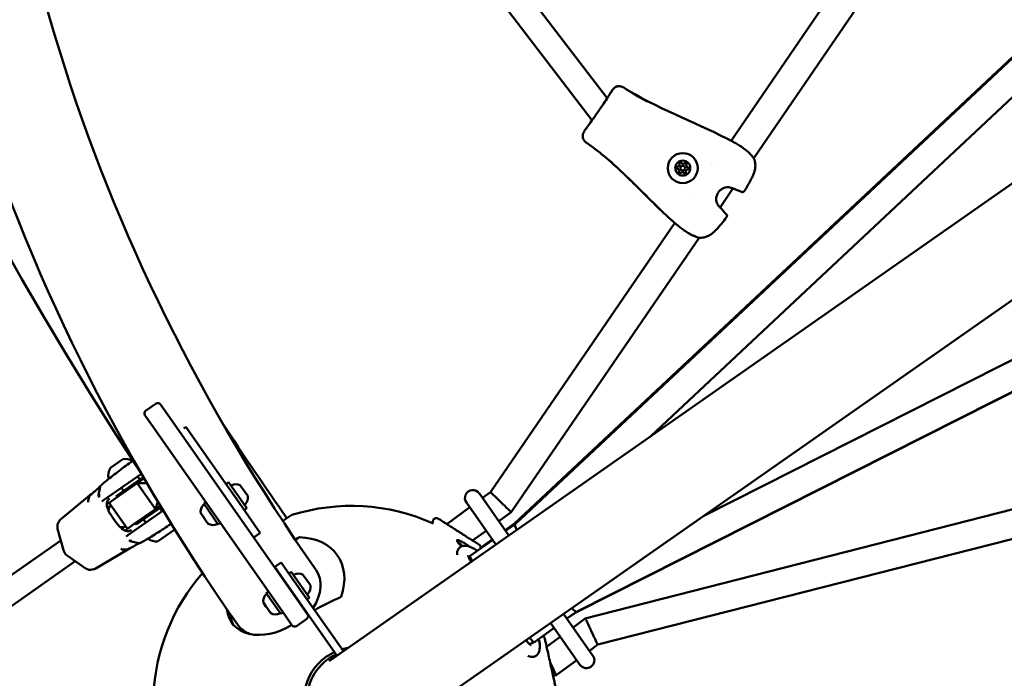
# Model space of a CAD drawing. Units: millimetres. Extents: x -1450 to 14779, y 0 to 34293.
# Drawn here: x 6411 to 7033, y 25704 to 26120 of the extents above; entities that cross this region are included whole.
import ezdxf

# ---------------------------------------------------------------- set-up
doc = ezdxf.new("R2010")
doc.units = ezdxf.units.MM
doc.layers.add('MD_Visible', color=7, linetype='Continuous', lineweight=50)
doc.styles.get("Standard").update_dxf_attribs({"font": 'arial.ttf'})
doc.dimstyles.new('BySEC 180', dxfattribs={"dimtxt": 360, "dimasz": 360, "dimexe": 1.25, "dimexo": 0.625, "dimgap": 60, "dimtad": 1, "dimdec": 1, "dimlfac": 0.1, "dimrnd": 5, "dimtxsty": 'Standard', "dimcen": 0, "dimse1": 1, "dimse2": 1, "dimclrd": 256, "dimadec": 0, "dimazin": 0, "dimtfac": 1, "dimtdec": 1, "dimtmove": 1, "dimatfit": 3, "dimfxl": 1, "dimlwd": 5, "dimarcsym": 0})

# ---------------------------------------------------------------- blocks, each defined once
blk = doc.blocks.new('CustomObjectsInViewport8_0')
at = {"layer": 'MD_Visible'}
for p, q in [((6860.27, 4730.16), (7017.13, 4959.36)), ((6781.99, 4756.91), (6630.24, 4955.71)), ((6772.5, 4742.97), (6617.5, 4946.03)), ((6874.52, 4719.1), (7032.69, 4950.23)), ((6723.59, 4488.4), (7194.11, 4929.52)), ((6723.98, 4487.9), (7194.33, 4929.2)), ((6809.86, 4543.79), (7172.64, 4884.17)), ((7174.26, 4798.87), (6606.57, 4401.49)), ((6784.53, 4760.83), (6785.5, 4762.25)), ((6785.5, 4762.25), (6785.5, 4762.25)), ((6792.48, 4763.7), (6792.48, 4763.7)), ((6641.15, 4352.09), (7208.84, 4749.47)), ((6768.62, 4737.54), (6767.65, 4736.12)), ((6768.62, 4737.54), (6768.62, 4737.54)), ((6768.84, 4729.08), (6768.84, 4729.08)), ((6762.71, 4432.65), (7338.15, 4723.37)), ((6762.72, 4432.5), (7338.21, 4723.29)), ((6842.96, 4493.35), (7289.1, 4718.75)), ((6874.51, 4719.09), (6874.51, 4719.09)), ((6853.27, 4688.05), (6861.43, 4699.97)), ((6861.99, 4700.79), (6861.99, 4700.79)), ((6862.18, 4701.07), (6862.18, 4701.07)), ((6833.73, 4695.33), (6833.73, 4695.33)), ((6851.84, 4685.96), (6851.84, 4685.96)), ((6852.71, 4687.23), (6852.71, 4687.23)), ((6708.41, 4508.26), (6824.7, 4678.18)), ((6721.54, 4495.56), (6840.16, 4668.9)), ((6840.17, 4668.91), (6840.17, 4668.91)), ((6768.24, 4428.5), (7435.35, 4598.77)), ((6776.09, 4411.93), (7442.95, 4582.13)), ((6497.39, 4564.14), (6490.84, 4559.55)), ((6500.18, 4563.65), (6504.77, 4557.09)), ((6494.94, 4550.21), (6490.35, 4556.77)), ((6588.41, 4437.6), (6504.77, 4557.09)), ((6494.94, 4550.21), (6578.58, 4430.72)), ((6516.27, 4549.38), (6515, 4548.49)), ((6539.96, 4515.54), (6516.27, 4549.38)), ((6468.61, 4523.57), (6476.4, 4529.01)), ((6464.27, 4503.16), (6488.15, 4519.82)), ((6467.58, 4516.75), (6468.85, 4517.64)), ((6489.35, 4517.74), (6472.19, 4505.77)), ((6473.15, 4520.64), (6473.15, 4520.64)), ((6487.16, 4516.21), (6485.79, 4518.18)), ((6462.03, 4511.62), (6461.1, 4506.53)), ((6472.17, 4504.53), (6485.51, 4513.84)), ((6476.91, 4509.06), (6475.54, 4511.02)), ((6489.85, 4516.88), (6485.51, 4513.84)), ((6485.51, 4513.84), (6496.96, 4497.44)), ((6485.51, 4513.84), (6491.64, 4513.81)), ((6539.96, 4515.54), (6548.07, 4503.96)), ((6543.18, 4514.43), (6541.54, 4513.28)), ((6554.65, 4498.04), (6543.18, 4514.43)), ((6550.78, 4512.29), (6555.24, 4505.92)), ((6455.67, 4506.21), (6437.12, 4491.03)), ((6455.49, 4505.94), (6454.57, 4502.95)), ((6472.19, 4505.77), (6472.77, 4504.95)), ((6719.95, 4480.85), (6701.4, 4507.36)), ((6703.36, 4504.55), (6708.41, 4508.26)), ((6469.02, 4499.83), (6467.45, 4498.73)), ((6472.17, 4504.53), (6467.85, 4501.51)), ((6467.85, 4501.51), (6479.29, 4485.11)), ((6484.79, 4487.73), (6500.58, 4498.76)), ((6498.61, 4502.04), (6496.96, 4497.44)), ((6496.96, 4497.44), (6500.07, 4499.61)), ((6528.76, 4501.89), (6527.45, 4500.98)), ((6536.62, 4487.87), (6527.45, 4500.98)), ((6561.45, 4484.84), (6548.07, 4503.96)), ((6680.87, 4488.04), (6695.3, 4498.63)), ((6693.21, 4501.62), (6711.76, 4475.12)), ((6501.88, 4496.61), (6479.66, 4481.1)), ((6483.62, 4488.13), (6496.96, 4497.44)), ((6501.18, 4496.13), (6499.75, 4498.18)), ((6525.65, 4494.83), (6525.7, 4494.76)), ((6525.7, 4494.76), (6525.89, 4494.48)), ((6525.89, 4494.48), (6527.24, 4492.55)), ((6527.75, 4491.83), (6527.24, 4492.55)), ((6554.65, 4498.04), (6553.01, 4496.9)), ((6583.13, 4493.79), (6577.33, 4490.02)), ((6713.69, 4489.8), (6721.54, 4495.56)), ((6435.18, 4487.52), (6435.25, 4485.42)), ((6435.53, 4488.6), (6436.57, 4490.35)), ((6478.18, 4486.71), (6476.61, 4485.61)), ((6479.29, 4485.11), (6483.62, 4488.13)), ((6484.21, 4488.55), (6484.79, 4487.73)), ((6490.93, 4488.97), (6489.5, 4491.02)), ((6527.75, 4491.83), (6527.81, 4491.73)), ((6527.81, 4491.73), (6529.48, 4489.35)), ((6529.54, 4489.27), (6529.48, 4489.35)), ((6529.54, 4489.27), (6529.57, 4489.22)), ((6529.73, 4489), (6529.57, 4489.22)), ((6529.73, 4489), (6529.86, 4488.81)), ((6529.86, 4488.81), (6530.23, 4488.28)), ((6537.93, 4488.79), (6536.62, 4487.87)), ((6672.55, 4490.84), (6672.34, 4490.52)), ((6717.65, 4484.14), (6723.6, 4488.41)), ((6717.96, 4483.69), (6723.99, 4487.91)), ((6435.31, 4484.97), (6438.97, 4471.55)), ((6494.84, 4480.41), (6492.33, 4478.66)), ((6509.24, 4484.61), (6498.36, 4477.02)), ((6499.14, 4483.41), (6499.13, 4483.41)), ((6559.03, 4479.58), (6563.13, 4482.44)), ((6561.45, 4484.84), (6563.13, 4482.44)), ((6587.83, 4479.71), (6585.34, 4477.97)), ((6697.16, 4477.66), (6705.63, 4483.88)), ((6437.3, 4477.68), (6241.78, 4341.21)), ((6486.83, 4476.09), (6481.74, 4476.97)), ((6690.02, 4474.99), (6690.6, 4474.16)), ((6695.63, 4468.06), (6709.77, 4477.96)), ((6702.22, 4473.07), (6709.52, 4478.31)), ((6441.27, 4468.25), (6452.61, 4460.19)), ((6458.92, 4459.8), (6479.57, 4471.98)), ((6479.25, 4471.9), (6476.12, 4472.07)), ((6688.82, 4473.08), (6688.57, 4472.82)), ((6694.67, 4467.05), (6695.59, 4468.02)), ((6446.45, 4464.56), (6245.8, 4324.5)), ((6576.4, 4463.86), (6572.3, 4461)), ((6576.4, 4463.86), (6582.13, 4455.67)), ((6453.01, 4459.97), (6454.96, 4459.19)), ((6458.09, 4459.52), (6456.09, 4459.14)), ((6578.04, 4452.8), (6572.3, 4461)), ((6582.71, 4457.96), (6581.24, 4456.94)), ((6582.13, 4455.67), (6615.62, 4407.83)), ((6594.17, 4441.58), (6582.71, 4457.96)), ((6590.3, 4455.82), (6594.77, 4449.45)), ((6578.04, 4452.8), (6611.53, 4404.96)), ((6579.84, 4449.85), (6580.02, 4449.98)), ((6568.29, 4445.43), (6566.98, 4444.51)), ((6576.15, 4431.4), (6566.98, 4444.51)), ((6565.17, 4438.36), (6565.23, 4438.29)), ((6565.23, 4438.29), (6565.42, 4438.01)), ((6565.42, 4438.01), (6566.77, 4436.08)), ((6585.57, 4441.66), (6585.75, 4441.78)), ((6588.41, 4437.6), (6593, 4431.05)), ((6594.17, 4441.58), (6592.71, 4440.55)), ((6567.28, 4435.36), (6566.77, 4436.08)), ((6567.28, 4435.36), (6567.34, 4435.27)), ((6567.34, 4435.27), (6569.01, 4432.88)), ((6569.06, 4432.81), (6569.01, 4432.88)), ((6569.06, 4432.81), (6569.1, 4432.75)), ((6569.25, 4432.53), (6569.1, 4432.75)), ((6569.25, 4432.53), (6569.39, 4432.34)), ((6569.39, 4432.34), (6569.76, 4431.81)), ((6577.46, 4432.32), (6576.15, 4431.4)), ((6583.17, 4424.17), (6578.58, 4430.72)), ((6773.08, 4404.95), (6754.53, 4431.45)), ((6756.71, 4428.34), (6762.73, 4432.66)), ((6758.4, 4429.54), (6762.73, 4432.51)), ((6585.95, 4423.68), (6592.51, 4428.26)), ((6746.34, 4425.72), (6764.89, 4399.22)), ((6760.56, 4422.84), (6768.24, 4428.5)), ((6736.13, 4413.56), (6748.59, 4422.5)), ((6733.04, 4412.22), (6736.09, 4413.53)), ((6743.88, 4410.56), (6752.5, 4416.91)), ((6770.88, 4408.09), (6776.09, 4411.93)), ((6736.68, 4404.65), (6736.35, 4404.5)), ((6749.8, 4392.57), (6762.83, 4402.16)), ((6747.95, 4392.16), (6749.8, 4392.57))]:
    blk.add_line(p, q, dxfattribs=at)
at = {"layer": 'MD_Visible', "extrusion": (0, 0, -1)}
for radius in [9.5, 4.75]:
    blk.add_circle((-6829.77, 4712.85), radius, dxfattribs=at)
at = {"layer": 'MD_Visible'}
blk.add_circle((6829.77, 4712.85), 1.5, dxfattribs=at)
at = {"layer": 'MD_Visible', "extrusion": (0, 0, -1)}
for centre, radius, start, end in [((-8605.24, 5905.36), 2530.15, 326.80727, 8.10815), ((-6859.2, 4729.03), 1.5, 116.20353, 117.90413), ((-6859.2, 4729.03), 1.5, 116.2035, 117.90407), ((-6828.4, 4715.7), 0.7, 341.99331, 146.67467), ((-6831.55, 4715.46), 0.7, 41.99331, 206.67467), ((-6873.28, 4718.26), 1.5, 146.55489, 155.63991), ((-6873.28, 4718.26), 1.5, 146.55489, 155.6399), ((-6826.61, 4713.09), 0.7, 281.99331, 86.67467), ((-6827.98, 4710.24), 0.7, 221.99331, 26.67467), ((-6831.14, 4710), 0.7, 161.99331, 326.67467), ((-6832.92, 4712.61), 0.7, 101.99331, 266.67467), ((-6861.79, 4701.43), 1.5, 288.91056, 296.62799), ((-6867.43, 4699.17), 1.5, 211.15406, 294.83164), ((-6852.05, 4687.17), 1.5, 132.03998, 139.75741), ((-6856.21, 4682.74), 1.5, 133.83632, 217.51386), ((-6825.4, 4679.55), 1.5, 310.76389, 312.46447), ((-6840.56, 4670.35), 1.5, 273.02806, 282.11308), ((-6498.54, 4562.5), 2, 55.00773, 145.00773), ((-6491.99, 4557.91), 2, 325.00773, 55.00773), ((-6478.33, 4521.24), 8, 76.01843, 122.50531), ((-6475.23, 4519.08), 8, 343.08083, 34.14733), ((-6468.56, 4517.44), 1.2, 320.65338, 325.08288), ((-6468.56, 4517.44), 1.2, 308.72857, 308.72934), ((-6545.34, 4512.21), 0.5, 325.00773, 64.72428), ((-6547.66, 4507.29), 5.93, 64.72428, 119.86382), ((-6550.37, 4512), 0.5, 119.86382, 145.00773), ((-6549.48, 4504.7), 5.93, 170.15164, 225.29117), ((-6554.83, 4505.63), 0.5, 145.00773, 170.15164), ((-6697.3, 4504.49), 5, 325.00773, 145.00773), ((-6531.47, 4495.96), 5.93, 349.05195, 45.29117), ((-6527.65, 4499.82), 0.5, 45.29117, 145.00773), ((-6553.3, 4500.84), 0.5, 225.29117, 325.00773), ((-6620.68, 4374.56), 125, 72.52036, 114.1979), ((-6529.78, 4489.37), 0.25, 325.00773, 335.30314), ((-6533.29, 4493.36), 5.93, 244.72428, 300.9635), ((-6535.6, 4488.45), 0.5, 145.00773, 244.72428), ((-6493.32, 4479.35), 1.2, 325.08288, 334.23383), ((-6498.4, 4489.02), 12, 270.18697, 300.36765), ((-6687.27, 4473.07), 3.35, 101.06704, 145.00773), ((-6620.68, 4374.56), 125, 2.16467, 41.32744), ((-6584.87, 4455.74), 0.5, 325.00773, 64.72428), ((-6587.19, 4450.83), 5.93, 64.72428, 119.86382), ((-6589.9, 4455.54), 0.5, 119.86382, 145.00773), ((-6589.01, 4448.23), 5.93, 170.15164, 225.29117), ((-6594.36, 4449.16), 0.5, 145.00773, 170.15164), ((-6571, 4439.49), 5.93, 349.05195, 45.29117), ((-6567.18, 4443.35), 0.5, 45.29117, 145.00773), ((-6592.83, 4444.37), 0.5, 225.29117, 325.00773), ((-6569.31, 4432.9), 0.25, 325.00773, 335.30314), ((-6572.81, 4436.9), 5.93, 244.72428, 300.9635), ((-6575.13, 4431.99), 0.5, 145.00773, 244.72428), ((-6768.98, 4402.09), 5, 145.00773, 325.00773)]:
    blk.add_arc(centre, radius, start, end, dxfattribs=at)
at = {"layer": 'MD_Visible'}
for centre, radius, start, end in [((6830.07, 4716.8), 1.3, 213.32533, 318.00669), ((6826.2, 4711.13), 1.3, 333.32533, 78.00669), ((6826.5, 4715.08), 1.3, 273.32533, 18.00669), ((6829.47, 4708.9), 1.3, 33.32533, 138.00669), ((6833.04, 4710.61), 1.3, 93.32533, 198.00669), ((6833.34, 4714.56), 1.3, 153.32533, 258.00669), ((8605.24, 5905.36), 2469.85, 213.23211, 214.91482), ((6591.36, 4429.9), 2, 304.99227, 34.99227), ((6584.81, 4425.31), 2, 214.99227, 304.99227)]:
    blk.add_arc(centre, radius, start, end, dxfattribs=at)
for centre, major_axis, ratio, start_param, end_param in [((6792.44, 4763.72), (-3, 1.9), 0.000904, 4.700357, 4.750465), ((6768.8, 4729.11), (2.86, -2.1), 0.000987, 4.674382, 4.72447), ((6714.98, 4501.91), (6.56, -6.35), 0.000267, 3.141327, 3.141547), ((6714.98, 4501.91), (6.56, -6.35), 0.000267, 1.572747, 3.141327), ((6473.81, 4493.42), (-4.58, 6.56), 0.707023, 0.046273, 0.657545), ((6714.98, 4501.91), (6.56, -6.35), 0.000267, 6.28314, 7.855932), ((6473.81, 4493.42), (-4.58, 6.56), 0.707023, 0.670815, 0.670834), ((6473.81, 4493.42), (-4.58, 6.56), 0.707023, 2.470743, 2.470778), ((6473.81, 4493.42), (-4.58, 6.56), 0.707023, 2.484051, 3.09532), ((6729.31, 4481.43), (5.72, -6.97), 0.186296, 2.776836, 3.129366), ((6479.16, 4472.61), (0.481, -0.587), 0.827404, -0.128118, -0.127218), ((6573.64, 4441.76), (-24.7, -17.29), 0.707107, 2.089104, 3.141593), ((6633.84, 4355.75), (98.89, 69.22), 0.707107, 1.290526, 1.446739), ((6571.73, 4444.49), (-26.6, -18.62), 0.707107, 5.898702, 7.783671), ((6573.64, 4441.76), (-26.6, -18.62), 0.707107, 5.900846, 6.210585), ((6633.84, 4355.75), (98.89, 69.22), 0.707107, 1.488385, 1.490195), ((6758.13, 4440.26), (-4.59, 7.76), 0.186272, 3.153868, 3.303681), ((6573.64, 4441.76), (-24.7, -17.29), 0.707107, 0, 0.447435), ((6772.16, 4420.21), (3.92, -8.29), 0.002477, 3.141855, 3.142075), ((6772.16, 4420.21), (3.92, -8.29), 0.002477, 1.557726, 3.141855), ((6772.16, 4420.21), (3.92, -8.29), 0.002477, 0.000482, 1.557726), ((6624.12, 4376.97), (-19.17, 27.39), 0.999391, 6.110738, 6.283185), ((6624.12, 4376.97), (-19.17, 27.39), 0.999391, 5.836416, 5.956142), ((6624.12, 4376.97), (-19.17, 27.39), 0.999391, 0, 1.570796), ((6745.99, 4400.94), (3.8, -8.38), 0.00052, -0.00011, 1.564342)]:
    blk.add_ellipse(centre, major_axis=major_axis, ratio=ratio, start_param=start_param, end_param=end_param, dxfattribs=at)
at = {"layer": 'MD_Visible', "extrusion": (0, 0, -1)}
for centre, major_axis, ratio, start_param, end_param in [((6768.8, 4729.11), (2.86, -2.1), 0.000904, 1.558764, 1.608873), ((6463.04, 4506.13), (0.66, -1.89), 0.982717, 1.314874, 2.100968), ((6456.2, 4501.95), (-1.26, 1.55), 0.727848, -1.048892, -0.454371), ((6472.03, 4492.17), (4.58, -6.56), 0.707023, 2.976512, 3.141593), ((6472.03, 4492.17), (4.58, -6.56), 0.707023, 2.960157, 2.960191), ((6729.68, 4480.91), (-5.69, 7), 0.176526, -0.895419, -0.012625), ((6472.03, 4492.17), (4.58, -6.56), 0.707023, 0.181397, 0.181459), ((6472.03, 4492.17), (4.58, -6.56), 0.707023, 0, 0.165083), ((6607.51, 4393.37), (-98.89, -69.22), 0.707107, 1.825113, 1.851067), ((6573.64, 4441.76), (38.15, 26.71), 0.707107, 5.51181, 7.05456), ((6482.03, 4478.92), (1.55, -1.27), 0.982717, 1.040712, 1.826804), ((6439.93, 4471.81), (-0.965, -0.262), 0.320426, 6.282714, 6.283089), ((6475.75, 4473.95), (1.02, -1.72), 0.727847, 0.454353, 1.048883), ((6701.53, 4461.2), (-5.91, 6.85), 0.170827, -0.890628, 0.017416), ((6758.05, 4440.38), (4.68, -7.72), 0.166568, 0.021999, 0.932306), ((6758.05, 4440.38), (4.68, -7.72), 0.166568, 0.012929, 0.021999), ((6731.66, 4421.42), (4.45, -7.88), 0.160169, 0.017464, 0.980506), ((6731.66, 4421.42), (4.45, -7.88), 0.160169, -0.017464, 0.017464), ((6624.08, 4376.94), (18.06, -25.81), 0.999391, 6.098379, 9.609584), ((6623.99, 4376.88), (18.06, -25.81), 0.999391, 3.143237, 3.329744)]:
    blk.add_ellipse(centre, major_axis=major_axis, ratio=ratio, start_param=start_param, end_param=end_param, dxfattribs=at)
at = {"layer": 'MD_Visible'}
for points, knots in [([(6548.94, 4424.47), (6473.51, 4532.23), (6416.26, 4648.14), (6341.24, 4890.49), (6323.48, 5016.9), (6328.29, 5273.72), (6350.85, 5404.1), (6434.84, 5662.42), (6496.26, 5790.34), (6652.02, 6033.52), (6745.12, 6149.06), (6852.72, 6258.24)], [2.007129, 2.007129, 2.007129, 2.007129, 2.22531, 2.22531, 2.443491, 2.443491, 2.661672, 2.661672, 2.879853, 2.879853, 3.090475, 3.090475, 3.090475, 3.090475]), ([(6598.34, 4459.05), (6526.47, 4561.71), (6472.19, 4671.65), (6400.97, 4901.16), (6384.03, 5020.75), (6388.26, 5264.47), (6409.46, 5388.61), (6489.36, 5635.83), (6548.07, 5758.9), (6697.76, 5993.64), (6787.45, 6105.55), (6891.49, 6211.66)], [2.007129, 2.007129, 2.007129, 2.007129, 2.224842, 2.224842, 2.442555, 2.442555, 2.660268, 2.660268, 2.877981, 2.877981, 3.087677, 3.087677, 3.087677, 3.087677]), ([(6781.43, 4756.07), (6782.16, 4757.16), (6782.81, 4758.14), (6783.82, 4759.71), (6784.21, 4760.33), (6784.44, 4760.69)], [0, 0, 0, 0, 0.4781172, 0.4781172, 0.9442532, 0.9442532, 0.9442532, 0.9442532]), ([(6784.53, 4760.83), (6784.53, 4760.83), (6784.53, 4760.83), (6784.54, 4760.84), (6784.54, 4760.85), (6784.55, 4760.86)], [0.0082697211, 0.0082697211, 0.0082697211, 0.0082697211, 0.00828223676, 0.00828223676, 0.00836645634, 0.00836645634, 0.00836645634, 0.00836645634]), ([(6785.5, 4762.25), (6785.71, 4762.56), (6785.95, 4762.86), (6786.49, 4763.4), (6786.8, 4763.65), (6787.7, 4764.21), (6788.36, 4764.44), (6789.52, 4764.59), (6790, 4764.58), (6790.49, 4764.5)], [0, 0, 0, 0, 0.1337968, 0.1337968, 0.2733816, 0.2733816, 0.5060357, 0.5060357, 0.6591904, 0.6591904, 0.6591904, 0.6591904]), ([(6785.5, 4762.25), (6785.71, 4762.56), (6785.95, 4762.86), (6786.49, 4763.4), (6786.8, 4763.65), (6787.7, 4764.21), (6788.36, 4764.44), (6789.35, 4764.57), (6789.64, 4764.58), (6790.48, 4764.53), (6791.03, 4764.41), (6791.78, 4764.11), (6792, 4764), (6792.21, 4763.87)], [0, 0, 0, 0, 0.1337909, 0.1337909, 0.2733861, 0.2733861, 0.5060458, 0.5060458, 0.6019596, 0.6019596, 0.7733048, 0.7733048, 0.8464106, 0.8464106, 0.8464106, 0.8464106]), ([(6792.48, 4763.7), (6812.94, 4750.71), (6836.13, 4742.61), (6857.91, 4731.35), (6858.17, 4731.21), (6858.43, 4731.08)], [0, 0, 0, 0, 7.269903, 7.269903, 7.357474, 7.357474, 7.357474, 7.357474]), ([(6781.81, 4756.63), (6781.8, 4756.62), (6781.79, 4756.61), (6780.97, 4755.37), (6779.97, 4753.86), (6778.14, 4751.1), (6777.46, 4750.08), (6776.08, 4748.06), (6775.39, 4747.06), (6773.49, 4744.36), (6772.43, 4742.87), (6771.55, 4741.62), (6771.54, 4741.61), (6771.53, 4741.59)], [-1.635645, -1.635645, -1.635645, -1.635645, -1.630252, -1.630252, -1.112461, -1.112461, -0.815595, -0.815595, -0.519787, -0.519787, 0, 0, 0.005262, 0.005262, 0.005262, 0.005262]), ([(6768.71, 4737.67), (6768.91, 4737.93), (6769.22, 4738.35), (6770.03, 4739.46), (6770.57, 4740.22), (6771.41, 4741.42), (6771.66, 4741.77), (6771.92, 4742.15)], [0, 0, 0, 0, 0.3612798, 0.3612798, 0.7803478, 0.7803478, 0.9460778, 0.9460778, 0.9460778, 0.9460778]), ([(6768.57, 4729.28), (6768.22, 4729.55), (6767.9, 4729.88), (6767.38, 4730.58), (6767.17, 4730.97), (6766.84, 4731.8), (6766.73, 4732.26), (6766.64, 4733.23), (6766.68, 4733.75), (6766.93, 4734.8), (6767.16, 4735.34), (6767.52, 4735.92), (6767.58, 4736.02), (6767.65, 4736.12)], [0, 0, 0, 0, 0.1343277, 0.1343277, 0.2711418, 0.2711418, 0.4248931, 0.4248931, 0.6024973, 0.6024973, 0.8059549, 0.8059549, 0.8467462, 0.8467462, 0.8467462, 0.8467462]), ([(6768.71, 4737.67), (6768.68, 4737.63), (6768.65, 4737.58), (6768.61, 4737.52), (6768.6, 4737.51), (6768.59, 4737.5)], [0.0080767179, 0.0080767179, 0.0080767179, 0.0080767179, 0.0083257534, 0.0083257534, 0.0083774957, 0.0083774957, 0.0083774957, 0.0083774957]), ([(6823.21, 4679.51), (6822.97, 4679.73), (6822.73, 4679.94), (6821.64, 4680.9), (6820.81, 4681.68), (6817.48, 4684.77), (6815.03, 4687.13), (6805.29, 4696.64), (6798.17, 4703.97), (6787.29, 4714.21), (6783.77, 4717.38), (6776.49, 4723.45), (6772.67, 4726.27), (6768.84, 4729.08)], [0, 0, 0, 0, 0.096074, 0.096074, 0.436572, 0.436572, 1.457976, 1.457976, 4.521925, 4.521925, 5.940122, 5.940122, 7.365048, 7.365048, 7.365048, 7.365048]), ([(6858.43, 4731.08), (6858.67, 4730.96), (6858.91, 4730.85), (6859.38, 4730.61), (6859.62, 4730.49), (6859.86, 4730.37)], [0, 0, 0, 0, 0.0797799, 0.0797799, 0.1595609, 0.1595609, 0.1595609, 0.1595609]), ([(6858.43, 4731.08), (6858.67, 4730.96), (6858.91, 4730.85), (6859.38, 4730.61), (6859.62, 4730.49), (6859.86, 4730.37)], [0, 0, 0, 0, 0.0797869, 0.0797869, 0.1595749, 0.1595749, 0.1595749, 0.1595749]), ([(6859.9, 4730.35), (6860.2, 4730.19), (6860.65, 4729.95), (6861.79, 4729.33), (6862.49, 4728.94), (6864.06, 4728.03), (6864.94, 4727.49), (6866.75, 4726.31), (6867.7, 4725.66), (6869.52, 4724.28), (6870.42, 4723.55), (6872.04, 4722.07), (6872.79, 4721.3), (6873.84, 4720.06), (6874.22, 4719.56), (6874.53, 4719.08)], [0, 0, 0, 0, 0.320904, 0.320904, 0.647918, 0.647918, 0.983411, 0.983411, 1.324318, 1.324318, 1.668146, 1.668146, 2.021843, 2.021843, 2.26517, 2.26517, 2.26517, 2.26517]), ([(6816.43, 4685.8), (6813.64, 4688.46), (6810.89, 4691.17), (6802.82, 4699.17), (6797.54, 4704.5), (6788.96, 4712.66), (6785.77, 4715.6), (6782.48, 4718.43)], [0.924224, 0.924224, 0.924224, 0.924224, 2.082163, 2.082163, 4.332182, 4.332182, 5.633893, 5.633893, 5.633893, 5.633893]), ([(6874.65, 4718.88), (6875.15, 4717.77), (6875.46, 4716.52), (6875.62, 4714.05), (6875.49, 4712.81), (6875.06, 4710.96), (6874.87, 4710.33), (6874.51, 4709.29), (6874.35, 4708.89), (6874.06, 4708.18), (6873.93, 4707.88), (6873.39, 4706.69), (6872.94, 4705.81), (6871.29, 4702.72), (6870.02, 4700.55), (6868.71, 4698.39)], [0, 0, 0, 0, 0.41278, 0.41278, 0.795632, 0.795632, 0.997374, 0.997374, 1.129462, 1.129462, 1.228494, 1.228494, 1.525791, 1.525791, 2.281661, 2.281661, 2.281661, 2.281661]), ([(6874.65, 4718.88), (6875.15, 4717.77), (6875.46, 4716.52), (6875.62, 4714.05), (6875.49, 4712.81), (6875.06, 4710.96), (6874.87, 4710.33), (6874.51, 4709.29), (6874.35, 4708.89), (6874.06, 4708.18), (6873.93, 4707.88), (6873.39, 4706.69), (6872.94, 4705.81), (6871.29, 4702.72), (6870.02, 4700.55), (6868.71, 4698.39)], [0, 0, 0, 0, 0.412757, 0.412757, 0.795591, 0.795591, 0.99734, 0.99734, 1.129423, 1.129423, 1.228451, 1.228451, 1.525736, 1.525736, 2.281677, 2.281677, 2.281677, 2.281677]), ([(6861.06, 4700.12), (6860.66, 4700.32), (6860.14, 4700.52), (6858.96, 4700.75), (6858.3, 4700.8), (6857.05, 4700.7), (6856.46, 4700.57), (6855.3, 4700.17), (6854.72, 4699.88), (6853.59, 4699.12), (6853.04, 4698.62), (6852.08, 4697.44), (6851.66, 4696.73), (6851.09, 4695.23), (6850.92, 4694.41), (6850.86, 4692.85), (6850.95, 4692.09), (6851.31, 4690.82), (6851.54, 4690.28), (6852.05, 4689.41), (6852.32, 4689.05), (6852.73, 4688.6), (6852.87, 4688.46), (6853, 4688.33)], [0, 0, 0, 0, 0.243065, 0.243065, 0.463878, 0.463878, 0.646409, 0.646409, 0.837291, 0.837291, 1.055506, 1.055506, 1.295275, 1.295275, 1.53941, 1.53941, 1.767374, 1.767374, 1.96103, 1.96103, 2.142946, 2.142946, 2.242387, 2.242387, 2.242387, 2.242387]), ([(6824.39, 4678.44), (6824.19, 4678.62), (6824, 4678.8), (6823.6, 4679.16), (6823.41, 4679.34), (6823.21, 4679.51)], [0, 0, 0, 0, 0.0797869, 0.0797869, 0.1595749, 0.1595749, 0.1595749, 0.1595749]), ([(6857.4, 4681.83), (6855.29, 4679.09), (6853.17, 4676.33), (6850.46, 4673.52), (6850.14, 4673.2), (6848.8, 4671.93), (6847.71, 4671.07), (6845.81, 4669.97), (6845.04, 4669.62), (6843.02, 4668.95), (6841.71, 4668.79), (6840.48, 4668.85)], [0, 0, 0, 0, 1.038816, 1.038816, 1.177661, 1.177661, 1.596921, 1.596921, 1.860585, 1.860585, 2.281007, 2.281007, 2.281007, 2.281007]), ([(6840.24, 4668.88), (6839.25, 4669.1), (6838.13, 4669.47), (6836.42, 4670.2), (6835.87, 4670.45), (6834.8, 4670.99), (6834.27, 4671.28), (6832.71, 4672.17), (6831.67, 4672.83), (6829.76, 4674.14), (6828.86, 4674.8), (6827.28, 4676.03), (6826.57, 4676.6), (6825.41, 4677.57), (6824.94, 4677.97), (6824.54, 4678.31), (6824.48, 4678.36), (6824.42, 4678.41)], [0, 0, 0, 0, 0.430391, 0.430391, 0.624724, 0.624724, 0.807982, 0.807982, 1.167992, 1.167992, 1.514444, 1.514444, 1.856865, 1.856865, 2.193476, 2.193476, 2.264856, 2.264856, 2.264856, 2.264856]), ([(6462.24, 4512.07), (6462.3, 4512.14), (6462.37, 4512.22), (6462.69, 4512.54), (6463.01, 4512.85), (6464.15, 4513.85), (6465.16, 4514.69), (6467.43, 4516.52), (6468.66, 4517.49), (6471.28, 4519.53), (6472.7, 4520.62), (6475.53, 4522.78), (6476.99, 4523.87), (6479.76, 4525.92), (6481.11, 4526.9), (6482.47, 4527.88), (6482.63, 4527.99), (6482.78, 4528.1)], [0, 0, 0, 0, 0.125197, 0.125197, 0.502232, 0.502232, 1.12733, 1.12733, 1.669867, 1.669867, 2.206568, 2.206568, 2.741153, 2.741153, 3.275012, 3.275012, 3.344955, 3.344955, 3.344955, 3.344955]), ([(6455.67, 4506.21), (6456.94, 4507.25), (6458.02, 4508.16), (6460.09, 4509.94), (6460.94, 4510.72), (6461.84, 4511.61), (6462.08, 4511.87), (6462.25, 4512.07)], [0, 0, 0, 0, 0.716112, 0.716112, 1.670194, 1.670194, 2.214635, 2.214635, 2.214635, 2.214635]), ([(6461.45, 4505.61), (6461.44, 4505.61), (6461.44, 4505.6), (6461.44, 4505.59), (6461.44, 4505.53), (6461.44, 4505.46), (6461.44, 4505.39), (6461.44, 4505.34), (6461.45, 4505.29), (6461.46, 4505.23), (6461.46, 4505.18), (6461.47, 4505.12), (6461.48, 4505.07)], [0, 0, 0, 0, 0.000056617, 0.000056617, 0.000056617, 0.000626577, 0.000626577, 0.000626577, 0.001033879, 0.001033879, 0.001033879, 0.001463336, 0.001463336, 0.001463336, 0.001463336]), ([(6461.69, 4506.75), (6461.67, 4506.7), (6461.65, 4506.66), (6461.64, 4506.62), (6461.62, 4506.58), (6461.6, 4506.54), (6461.59, 4506.5), (6461.58, 4506.45), (6461.57, 4506.41), (6461.55, 4506.37), (6461.54, 4506.33), (6461.53, 4506.29), (6461.52, 4506.25), (6461.52, 4506.21), (6461.51, 4506.17), (6461.5, 4506.13), (6461.5, 4506.12), (6461.5, 4506.11), (6461.49, 4506.1), (6461.49, 4506.06), (6461.48, 4506.02), (6461.48, 4505.98), (6461.47, 4505.95), (6461.47, 4505.92), (6461.47, 4505.89), (6461.47, 4505.88), (6461.47, 4505.88), (6461.47, 4505.87), (6461.46, 4505.84), (6461.46, 4505.8), (6461.46, 4505.77), (6461.45, 4505.74), (6461.45, 4505.7), (6461.45, 4505.67), (6461.45, 4505.65), (6461.45, 4505.63), (6461.45, 4505.61)], [-0.000028545, -0.000028545, -0.000028545, -0.000028545, 0.000169542, 0.000169542, 0.000169542, 0.000369659, 0.000369659, 0.000369659, 0.000574198, 0.000574198, 0.000574198, 0.000781699, 0.000781699, 0.000781699, 0.000994637, 0.000994637, 0.000994637, 0.0010668, 0.0010668, 0.0010668, 0.001288385, 0.001288385, 0.001288385, 0.001490327, 0.001490327, 0.001490327, 0.001519101, 0.001519101, 0.001519101, 0.001755334, 0.001755334, 0.001755334, 0.002001343, 0.002001343, 0.002001343, 0.002161969, 0.002161969, 0.002161969, 0.002161969]), ([(6466.3, 4501.31), (6466.2, 4500.54), (6466.29, 4499.66), (6466.83, 4497.75), (6467.28, 4496.71), (6468.41, 4494.58), (6469.1, 4493.46), (6469.99, 4492.11), (6470.16, 4491.86), (6470.45, 4491.44), (6470.57, 4491.25), (6471.09, 4490.53), (6471.48, 4489.98), (6472.55, 4488.57), (6473.25, 4487.71), (6474.64, 4486.18), (6475.37, 4485.48), (6476.85, 4484.35), (6477.62, 4483.93), (6479.11, 4483.5), (6479.84, 4483.48), (6481.01, 4483.82), (6481.45, 4484.02), (6481.88, 4484.32)], [0, 0, 0, 0, 0.417653, 0.417653, 0.832712, 0.832712, 1.234762, 1.234762, 1.323534, 1.323534, 1.390088, 1.390088, 1.590544, 1.590544, 1.934687, 1.934687, 2.299697, 2.299697, 2.702023, 2.702023, 3.114952, 3.114952, 3.360016, 3.360016, 3.360016, 3.360016]), ([(6468.05, 4504.13), (6467.46, 4503.71), (6467.03, 4503.22), (6466.51, 4502.26), (6466.37, 4501.81), (6466.3, 4501.31)], [0, 0, 0, 0, 0.3378718, 0.3378718, 0.6073855, 0.6073855, 0.6073855, 0.6073855]), ([(6525.89, 4494.48), (6525.88, 4494.5), (6525.87, 4494.52), (6525.83, 4494.59), (6525.8, 4494.64), (6525.77, 4494.67), (6525.74, 4494.73), (6525.72, 4494.74), (6525.7, 4494.75), (6525.7, 4494.75), (6525.7, 4494.76)], [0.3662488, 0.3662488, 0.3662488, 0.3662488, 0.3916086, 0.3916086, 0.4331665, 0.4331665, 0.4331665, 0.4924483, 0.4924483, 0.5001069, 0.5001069, 0.5001069, 0.5001069]), ([(6527.81, 4491.73), (6527.79, 4491.77), (6527.76, 4491.82), (6527.67, 4491.95), (6527.61, 4492.05), (6527.53, 4492.16), (6527.42, 4492.32), (6527.33, 4492.43), (6527.26, 4492.53), (6527.25, 4492.54), (6527.24, 4492.55)], [0.3662488, 0.3662488, 0.3662488, 0.3662488, 0.3916086, 0.3916086, 0.4331665, 0.4331665, 0.4331665, 0.4924483, 0.4924483, 0.5001069, 0.5001069, 0.5001069, 0.5001069]), ([(6435.18, 4487.52), (6435.18, 4487.67), (6435.2, 4487.82), (6435.28, 4488.13), (6435.35, 4488.29), (6435.46, 4488.5), (6435.5, 4488.55), (6435.53, 4488.6)], [0, 0, 0, 0, 0.0476606, 0.0476606, 0.1017047, 0.1017047, 0.1199877, 0.1199877, 0.1199877, 0.1199877]), ([(6436.57, 4490.35), (6436.67, 4490.51), (6436.77, 4490.66), (6436.96, 4490.88), (6437.04, 4490.96), (6437.12, 4491.03)], [0, 0, 0, 0, 0.05512948, 0.05512948, 0.0903145, 0.0903145, 0.0903145, 0.0903145]), ([(6507, 4488.23), (6506.53, 4487.91), (6506.05, 4487.59), (6504.14, 4486.33), (6502.63, 4485.34), (6499.63, 4483.42), (6498.12, 4482.45), (6495.28, 4480.68), (6493.92, 4479.84), (6491.52, 4478.4), (6490.46, 4477.77), (6488.76, 4476.81), (6488.11, 4476.47), (6487.54, 4476.21), (6487.42, 4476.16), (6487.33, 4476.13)], [1.833513, 1.833513, 1.833513, 1.833513, 2.018808, 2.018808, 2.552672, 2.552672, 3.08675, 3.08675, 3.621205, 3.621205, 4.157615, 4.157615, 4.69845, 4.69845, 4.838046, 4.838046, 4.838046, 4.838046]), ([(6529.86, 4488.81), (6529.85, 4488.83), (6529.83, 4488.85), (6529.79, 4488.92), (6529.76, 4488.98), (6529.71, 4489.05), (6529.64, 4489.15), (6529.56, 4489.25), (6529.5, 4489.33), (6529.49, 4489.34), (6529.48, 4489.35)], [0.3662488, 0.3662488, 0.3662488, 0.3662488, 0.3916086, 0.3916086, 0.4331665, 0.4331665, 0.4331665, 0.4924483, 0.4924483, 0.5001069, 0.5001069, 0.5001069, 0.5001069]), ([(6671.91, 4488.58), (6671.94, 4488.57), (6671.95, 4488.56), (6671.98, 4488.54), (6671.99, 4488.54), (6672.01, 4488.53), (6672.02, 4488.52), (6672.03, 4488.52), (6672.04, 4488.52), (6672.04, 4488.51)], [0, 0, 0, 0, 0.00844193, 0.00844193, 0.01639032, 0.01639032, 0.02715644, 0.02715644, 0.03412955, 0.03412955, 0.03412955, 0.03412955]), ([(6672.04, 4488.51), (6671.97, 4488.75), (6671.94, 4489), (6671.96, 4489.51), (6672.01, 4489.78), (6672.16, 4490.2), (6672.24, 4490.37), (6672.34, 4490.52)], [5.1719313, 5.1719313, 5.1719313, 5.1719313, 5.2457127, 5.2457127, 5.3253659, 5.3253659, 5.3800581, 5.3800581, 5.3800581, 5.3800581]), ([(6672.55, 4490.84), (6672.67, 4491.03), (6672.83, 4491.21), (6673.18, 4491.49), (6673.38, 4491.61), (6673.8, 4491.76), (6674.03, 4491.81), (6674.48, 4491.83), (6674.71, 4491.8), (6675.02, 4491.71), (6675.13, 4491.67), (6675.24, 4491.62), (6675.25, 4491.61), (6675.29, 4491.6), (6675.3, 4491.59), (6675.33, 4491.57), (6675.35, 4491.56), (6675.37, 4491.55), (6675.38, 4491.54), (6675.41, 4491.53), (6675.41, 4491.53), (6675.44, 4491.51), (6675.45, 4491.5), (6675.5, 4491.47), (6675.53, 4491.45), (6675.73, 4491.33), (6676, 4491.16), (6676.9, 4490.59), (6677.66, 4490.11), (6679.27, 4489.09), (6680.05, 4488.59), (6680.9, 4488.05)], [0, 0, 0, 0, 0.068755, 0.068755, 0.136267, 0.136267, 0.203822, 0.203822, 0.27134, 0.27134, 0.303205, 0.303205, 0.310069, 0.310069, 0.315905, 0.315905, 0.325096, 0.325096, 0.334872, 0.334872, 0.351439, 0.351439, 0.391614, 0.391614, 0.512033, 0.512033, 0.875614, 0.875614, 1.382082, 1.382082, 1.750918, 1.750918, 1.750918, 1.750918]), ([(6678.26, 4489.71), (6678.26, 4489.71), (6678.28, 4489.7), (6678.36, 4489.65), (6678.48, 4489.57), (6678.94, 4489.27), (6679.38, 4488.99), (6680.09, 4488.54), (6680.23, 4488.45), (6680.82, 4488.07), (6681.33, 4487.74), (6682.73, 4486.85), (6683.69, 4486.24), (6685.71, 4484.95), (6686.79, 4484.26), (6688.94, 4482.89), (6690.04, 4482.19), (6692.11, 4480.87), (6693.12, 4480.23), (6694.9, 4479.09), (6695.71, 4478.58), (6697.03, 4477.74), (6697.56, 4477.41), (6698.09, 4477.07), (6698.23, 4476.98), (6698.37, 4476.89), (6698.41, 4476.87), (6698.44, 4476.85), (6698.45, 4476.84), (6698.45, 4476.84)], [0.358119, 0.358119, 0.358119, 0.358119, 0.4272, 0.4272, 0.639632, 0.639632, 1.001702, 1.001702, 1.087174, 1.087174, 1.344914, 1.344914, 1.731514, 1.731514, 2.114475, 2.114475, 2.497645, 2.497645, 2.880818, 2.880818, 3.263943, 3.263943, 3.646887, 3.646887, 3.835908, 3.835908, 3.927143, 3.927143, 3.985807, 3.985807, 3.985807, 3.985807]), ([(6478.42, 4483.7), (6478.71, 4484.23), (6478.93, 4484.78), (6479.11, 4485.35), (6479.11, 4485.36), (6479.12, 4485.37)], [3.4805993, 3.4805993, 3.4805993, 3.4805993, 3.641719, 3.641719, 3.6448149, 3.6448149, 3.6448149, 3.6448149]), ([(6487.31, 4476.12), (6486.9, 4475.97), (6486.3, 4475.7), (6484.81, 4474.95), (6484.02, 4474.52), (6482.08, 4473.44), (6480.91, 4472.77), (6479.57, 4471.98)], [0.022766, 0.022766, 0.022766, 0.022766, 0.883571, 0.883571, 1.535709, 1.535709, 2.215548, 2.215548, 2.215548, 2.215548]), ([(6480.5, 4477.83), (6480.55, 4477.8), (6480.59, 4477.77), (6480.64, 4477.75), (6480.71, 4477.71), (6480.77, 4477.68), (6480.84, 4477.66), (6480.88, 4477.64), (6480.93, 4477.62), (6480.98, 4477.61), (6480.98, 4477.61), (6480.99, 4477.61), (6481, 4477.61)], [-0.000024902, -0.000024902, -0.000024902, -0.000024902, 0.000404537, 0.000404537, 0.000404537, 0.000974495, 0.000974495, 0.000974495, 0.001381805, 0.001381805, 0.001381805, 0.001438434, 0.001438434, 0.001438434, 0.001438434]), ([(6481, 4477.61), (6481.02, 4477.6), (6481.06, 4477.59), (6481.09, 4477.58), (6481.12, 4477.57), (6481.15, 4477.56), (6481.19, 4477.55), (6481.21, 4477.55), (6481.24, 4477.54), (6481.26, 4477.53), (6481.3, 4477.52), (6481.34, 4477.51), (6481.38, 4477.5), (6481.41, 4477.5), (6481.44, 4477.49), (6481.47, 4477.49), (6481.51, 4477.48), (6481.55, 4477.47), (6481.6, 4477.46), (6481.65, 4477.46), (6481.69, 4477.45), (6481.74, 4477.45), (6481.76, 4477.45), (6481.77, 4477.44), (6481.78, 4477.44), (6481.82, 4477.44), (6481.85, 4477.44), (6481.89, 4477.44), (6481.93, 4477.44), (6481.96, 4477.44), (6482, 4477.44), (6482.04, 4477.44), (6482.08, 4477.44), (6482.11, 4477.44), (6482.12, 4477.44), (6482.13, 4477.44), (6482.14, 4477.44)], [0.000000032, 0.000000032, 0.000000032, 0.000000032, 0.000252764, 0.000252764, 0.000252764, 0.000502871, 0.000502871, 0.000502871, 0.000663013, 0.000663013, 0.000663013, 0.000909853, 0.000909853, 0.000909853, 0.001081874, 0.001081874, 0.001081874, 0.001325085, 0.001325085, 0.001325085, 0.001564677, 0.001564677, 0.001564677, 0.001622811, 0.001622811, 0.001622811, 0.001791644, 0.001791644, 0.001791644, 0.001957926, 0.001957926, 0.001957926, 0.002121443, 0.002121443, 0.002121443, 0.002163748, 0.002163748, 0.002163748, 0.002163748]), ([(6690.29, 4474.06), (6690.25, 4474.09), (6690.21, 4474.12), (6689.45, 4474.77), (6688.81, 4475.38), (6687.89, 4476.37), (6687.54, 4476.82), (6687.2, 4477.5), (6687.2, 4477.72), (6687.51, 4477.94), (6687.84, 4477.93), (6688.78, 4477.67), (6689.4, 4477.4), (6690.72, 4476.73), (6691.53, 4476.27), (6693.22, 4475.19), (6694.11, 4474.58), (6694.92, 4473.97)], [-2.064174, -2.064174, -2.064174, -2.064174, -2.050107, -2.050107, -1.756531, -1.756531, -1.474426, -1.474426, -1.19232, -1.19232, -0.899441, -0.899441, -0.606563, -0.606563, -0.303281, -0.303281, 0, 0, 0, 0]), ([(6688.82, 4473.08), (6689.27, 4473.56), (6689.83, 4473.9), (6691.15, 4474.36), (6691.89, 4474.41), (6693.85, 4474.27), (6695.1, 4473.9), (6697.64, 4472.81), (6698.91, 4472.11), (6700.22, 4471.27)], [1.179914, 1.179914, 1.179914, 1.179914, 1.350618, 1.350618, 1.565801, 1.565801, 1.917417, 1.917417, 2.239361, 2.239361, 2.239361, 2.239361]), ([(6697.18, 4477.67), (6698.14, 4477.06), (6698.97, 4476.53), (6700.28, 4475.69), (6700.76, 4475.38), (6701.11, 4475.15), (6701.18, 4475.11), (6701.25, 4475.06), (6701.26, 4475.06), (6701.31, 4475.03), (6701.32, 4475.02), (6701.35, 4474.99), (6701.36, 4474.99), (6701.38, 4474.97), (6701.39, 4474.96), (6701.42, 4474.94), (6701.44, 4474.92), (6701.49, 4474.89), (6701.51, 4474.87), (6701.56, 4474.82), (6701.59, 4474.79), (6701.7, 4474.68), (6701.76, 4474.6), (6701.93, 4474.37), (6702.02, 4474.21), (6702.17, 4473.83), (6702.21, 4473.6), (6702.23, 4473.16), (6702.21, 4472.93), (6702.14, 4472.67), (6702.13, 4472.63), (6702.11, 4472.6)], [3.837496, 3.837496, 3.837496, 3.837496, 4.30512, 4.30512, 4.792629, 4.792629, 4.958111, 4.958111, 5.032114, 5.032114, 5.054776, 5.054776, 5.062903, 5.062903, 5.069115, 5.069115, 5.078338, 5.078338, 5.088116, 5.088116, 5.101341, 5.101341, 5.132348, 5.132348, 5.187453, 5.187453, 5.254421, 5.254421, 5.321957, 5.321957, 5.333851, 5.333851, 5.333851, 5.333851]), ([(6441.27, 4468.25), (6440.86, 4468.54), (6440.48, 4468.89), (6440.07, 4469.38), (6439.99, 4469.48), (6439.86, 4469.67), (6439.8, 4469.74), (6439.59, 4470.07), (6439.45, 4470.32), (6439.18, 4470.89), (6439.05, 4471.22), (6438.97, 4471.55)], [0.0000095, 0.0000095, 0.0000095, 0.0000095, 0.1543575, 0.1543575, 0.192925, 0.192925, 0.2218408, 0.2218408, 0.3088963, 0.3088963, 0.4140493, 0.4140493, 0.4140493, 0.4140493]), ([(6688.57, 4472.82), (6688.11, 4472.34), (6687.79, 4471.75), (6687.37, 4470.42), (6687.33, 4469.69), (6687.4, 4468.9), (6687.41, 4468.8), (6687.42, 4468.7)], [5.1032713, 5.1032713, 5.1032713, 5.1032713, 5.2632838, 5.2632838, 5.4599757, 5.4599757, 5.4868817, 5.4868817, 5.4868817, 5.4868817]), ([(6694.4, 4468.3), (6694.4, 4468.3), (6694.39, 4468.28), (6694.39, 4468.14), (6694.41, 4467.92), (6694.58, 4467.28), (6694.74, 4466.84), (6695.27, 4465.76), (6695.66, 4465.1), (6696.17, 4464.36), (6696.21, 4464.31), (6696.24, 4464.26)], [5.3063685, 5.3063685, 5.3063685, 5.3063685, 5.3923019, 5.3923019, 5.596831, 5.596831, 5.8297378, 5.8297378, 6.0979483, 6.0979483, 6.117656, 6.117656, 6.117656, 6.117656]), ([(6456.09, 4459.14), (6455.94, 4459.11), (6455.78, 4459.09), (6455.47, 4459.08), (6455.32, 4459.09), (6455.1, 4459.14), (6455.03, 4459.16), (6454.96, 4459.19)], [0, 0, 0, 0, 0.0478533, 0.0478533, 0.0968335, 0.0968335, 0.1200243, 0.1200243, 0.1200243, 0.1200243]), ([(6458.92, 4459.8), (6458.77, 4459.71), (6458.61, 4459.65), (6458.32, 4459.57), (6458.21, 4459.54), (6458.09, 4459.52)], [0, 0, 0, 0, 0.05509394, 0.05509394, 0.09035954, 0.09035954, 0.09035954, 0.09035954]), ([(6565.42, 4438.01), (6565.41, 4438.03), (6565.4, 4438.05), (6565.36, 4438.12), (6565.33, 4438.17), (6565.3, 4438.21), (6565.26, 4438.26), (6565.25, 4438.27), (6565.23, 4438.28), (6565.23, 4438.29), (6565.23, 4438.29)], [0.3662488, 0.3662488, 0.3662488, 0.3662488, 0.3916086, 0.3916086, 0.4331665, 0.4331665, 0.4331665, 0.4924483, 0.4924483, 0.5001069, 0.5001069, 0.5001069, 0.5001069]), ([(6567.34, 4435.27), (6567.32, 4435.3), (6567.29, 4435.35), (6567.2, 4435.48), (6567.14, 4435.58), (6567.06, 4435.69), (6566.95, 4435.85), (6566.86, 4435.96), (6566.79, 4436.06), (6566.78, 4436.07), (6566.77, 4436.08)], [0.3662488, 0.3662488, 0.3662488, 0.3662488, 0.3916086, 0.3916086, 0.4331665, 0.4331665, 0.4331665, 0.4924483, 0.4924483, 0.5001069, 0.5001069, 0.5001069, 0.5001069]), ([(6569.39, 4432.34), (6569.37, 4432.36), (6569.36, 4432.39), (6569.32, 4432.45), (6569.29, 4432.51), (6569.24, 4432.58), (6569.17, 4432.69), (6569.08, 4432.78), (6569.02, 4432.86), (6569.02, 4432.87), (6569.01, 4432.88)], [0.3662488, 0.3662488, 0.3662488, 0.3662488, 0.3916086, 0.3916086, 0.4331665, 0.4331665, 0.4331665, 0.4924483, 0.4924483, 0.5001069, 0.5001069, 0.5001069, 0.5001069]), ([(6730.82, 4414.86), (6730.97, 4414.64), (6731.12, 4414.44), (6731.79, 4413.53), (6732.3, 4412.93), (6733.17, 4412.09), (6733.54, 4411.81), (6733.99, 4411.56), (6734.11, 4411.53), (6734.11, 4411.53)], [6.0877101, 6.0877101, 6.0877101, 6.0877101, 6.168655, 6.168655, 6.457336, 6.457336, 6.7184342, 6.7184342, 6.9236101, 6.9236101, 6.9236101, 6.9236101]), ([(6738.97, 4415.59), (6739.31, 4414.01), (6739.51, 4412.52), (6739.58, 4409.69), (6739.45, 4408.38), (6738.79, 4406.69), (6738.53, 4406.2), (6737.78, 4405.3), (6737.27, 4404.9), (6736.68, 4404.65)], [4.405832, 4.405832, 4.405832, 4.405832, 4.745738, 4.745738, 5.112942, 5.112942, 5.271823, 5.271823, 5.438588, 5.438588, 5.438588, 5.438588]), ([(6741.43, 4417.36), (6741.45, 4417.35), (6741.48, 4417.34), (6741.7, 4417.24), (6741.89, 4417.11), (6742.22, 4416.81), (6742.37, 4416.62), (6742.53, 4416.33), (6742.57, 4416.24), (6742.61, 4416.12), (6742.62, 4416.1), (6742.63, 4416.07), (6742.64, 4416.06), (6742.65, 4416.02), (6742.65, 4416), (6742.66, 4415.98), (6742.66, 4415.97), (6742.67, 4415.94), (6742.67, 4415.93), (6742.68, 4415.9), (6742.68, 4415.89), (6742.7, 4415.83), (6742.71, 4415.79), (6742.76, 4415.56), (6742.83, 4415.26), (6743.06, 4414.21), (6743.26, 4413.34), (6743.73, 4411.23), (6744, 4409.99), (6744.61, 4407.27), (6744.94, 4405.76), (6745.63, 4402.66), (6745.99, 4401.04), (6746.69, 4397.89), (6747.04, 4396.31), (6747.68, 4393.42), (6747.98, 4392.06), (6748.49, 4389.72), (6748.71, 4388.7), (6749.06, 4387.15), (6749.18, 4386.59), (6749.27, 4386.18), (6749.28, 4386.11), (6749.3, 4386.02), (6749.3, 4386.01), (6749.31, 4385.96), (6749.32, 4385.94), (6749.32, 4385.9), (6749.32, 4385.89), (6749.33, 4385.86), (6749.33, 4385.85), (6749.33, 4385.81), (6749.34, 4385.79), (6749.34, 4385.73), (6749.34, 4385.7), (6749.35, 4385.63), (6749.35, 4385.58), (6749.35, 4385.44), (6749.34, 4385.33), (6749.29, 4385.05), (6749.24, 4384.87), (6749.07, 4384.5), (6748.95, 4384.31), (6748.65, 4383.98), (6748.47, 4383.83), (6748.09, 4383.62), (6747.89, 4383.54), (6747.69, 4383.5)], [0.129022, 0.129022, 0.129022, 0.129022, 0.136267, 0.136267, 0.203822, 0.203822, 0.27134, 0.27134, 0.303205, 0.303205, 0.310069, 0.310069, 0.315905, 0.315905, 0.325096, 0.325096, 0.334872, 0.334872, 0.351439, 0.351439, 0.391614, 0.391614, 0.512033, 0.512033, 0.875614, 0.875614, 1.382082, 1.382082, 1.869624, 1.869624, 2.356848, 2.356848, 2.843911, 2.843911, 3.330939, 3.330939, 3.817983, 3.817983, 4.30512, 4.30512, 4.792629, 4.792629, 4.958111, 4.958111, 5.032114, 5.032114, 5.054776, 5.054776, 5.062903, 5.062903, 5.069115, 5.069115, 5.078338, 5.078338, 5.088116, 5.088116, 5.101341, 5.101341, 5.132348, 5.132348, 5.187453, 5.187453, 5.254421, 5.254421, 5.321957, 5.321957, 5.38453, 5.38453, 5.38453, 5.38453]), ([(6732.1, 4404.84), (6732.24, 4404.77), (6732.37, 4404.71), (6733.03, 4404.42), (6733.59, 4404.25), (6734.9, 4404.12), (6735.66, 4404.21), (6736.35, 4404.5)], [6.7453809, 6.7453809, 6.7453809, 6.7453809, 6.7870724, 6.7870724, 6.9463683, 6.9463683, 7.1277825, 7.1277825, 7.1277825, 7.1277825])]:
    blk.add_open_spline(points, degree=3, knots=knots, dxfattribs=at)
for points in [[(6784.55, 4760.86), (6784.51, 4760.81), (6784.47, 4760.75), (6784.44, 4760.69)], [(6784.44, 4760.69), (6784.46, 4760.73), (6784.49, 4760.77), (6784.51, 4760.81)], [(6785.5, 4762.25), (6785.5, 4762.25), (6785.5, 4762.25), (6785.5, 4762.25)], [(6792.33, 4763.8), (6792.29, 4763.82), (6792.25, 4763.85), (6792.21, 4763.87)], [(6792.48, 4763.7), (6797.36, 4760.6), (6802.27, 4757.57), (6807.37, 4754.87)], [(6771.92, 4742.15), (6772.11, 4742.41), (6772.3, 4742.68), (6772.5, 4742.97)], [(6771.92, 4742.15), (6771.92, 4742.15), (6771.92, 4742.15), (6771.92, 4742.15)], [(6767.65, 4736.12), (6767.65, 4736.12), (6767.65, 4736.12), (6767.65, 4736.12)], [(6768.62, 4737.54), (6768.61, 4737.52), (6768.6, 4737.51), (6768.59, 4737.5)], [(6766.75, 4732.26), (6766.74, 4732.3), (6766.74, 4732.33), (6766.73, 4732.36)], [(6768.57, 4729.28), (6768.61, 4729.25), (6768.65, 4729.22), (6768.69, 4729.19)], [(6859.9, 4730.35), (6860.01, 4730.3), (6860.13, 4730.23), (6860.27, 4730.16)], [(6847.91, 4716.08), (6847.91, 4716.08), (6847.91, 4716.08), (6847.91, 4716.08)], [(6848.66, 4717.18), (6848.66, 4717.18), (6848.66, 4717.18), (6848.66, 4717.18)], [(6874.52, 4719.1), (6874.52, 4719.1), (6874.53, 4719.09), (6874.53, 4719.08)], [(6847.38, 4715.32), (6847.38, 4715.32), (6847.38, 4715.32), (6847.38, 4715.32)], [(6861.12, 4700.09), (6861.1, 4700.1), (6861.08, 4700.11), (6861.06, 4700.12)], [(6866.8, 4697.81), (6865.01, 4698.63), (6863.18, 4699.37), (6861.3, 4700.01)], [(6853, 4688.33), (6853.02, 4688.32), (6853.04, 4688.3), (6853.05, 4688.29)], [(6853.19, 4688.14), (6854.47, 4686.63), (6855.83, 4685.19), (6857.25, 4683.83)], [(6464.27, 4503.16), (6463.94, 4502.93), (6463.57, 4502.66), (6463.11, 4502.34)], [(6466, 4501.05), (6466, 4501.05), (6466, 4501.05), (6466, 4501.05)], [(6468.08, 4501.17), (6467.49, 4501.21), (6466.88, 4501.18), (6466.28, 4501.09)], [(6468.05, 4504.13), (6468.05, 4504.13), (6468.05, 4504.13), (6468.05, 4504.13)], [(6435.18, 4487.52), (6435.18, 4487.52), (6435.18, 4487.52), (6435.18, 4487.52)], [(6672.05, 4488.49), (6672.05, 4488.49), (6672.05, 4488.49), (6672.05, 4488.49)], [(6435.31, 4484.97), (6435.28, 4485.1), (6435.26, 4485.24), (6435.25, 4485.37)], [(6478.28, 4483.46), (6478.28, 4483.46), (6478.28, 4483.46), (6478.28, 4483.46)], [(6478.5, 4480.29), (6478.96, 4480.61), (6479.34, 4480.88), (6479.66, 4481.1)], [(6481.88, 4484.32), (6481.88, 4484.32), (6481.88, 4484.32), (6481.88, 4484.32)], [(6694.92, 4473.97), (6694.98, 4473.93), (6695.04, 4473.88), (6695.1, 4473.84)], [(6452.96, 4459.99), (6452.84, 4460.05), (6452.72, 4460.11), (6452.61, 4460.19)], [(6454.96, 4459.19), (6454.96, 4459.19), (6454.96, 4459.19), (6454.96, 4459.19)]]:
    blk.add_open_spline(points, degree=3, dxfattribs=at)
blk = doc.blocks.new('*D3')
at = {"lineweight": 5, "transparency": 16777216}
blk.add_line((289.05, 33812.88), (14419.34, 33812.88), dxfattribs=at)
at = {"transparency": 16777216}
for points in [[(289.05, 33872.88), (289.05, 33752.88), (-70.95, 33812.88)], [(14419.34, 33872.88), (14419.34, 33752.88), (14779.34, 33812.88)]]:
    blk.add_solid(points, dxfattribs=at)
at = {"layer": 'Defpoints', "color": 0, "transparency": 16777216}
for p in [(14779.34, 33812.88), (14779.34, 27848.68), (-70.95, 25641.32)]:
    blk.add_point(p, dxfattribs=at)
at = {"color": 0, "transparency": 16777216, "insert": (7354.19, 34056.69), "char_height": 360, "attachment_point": 5}
blk.add_mtext('1485', dxfattribs=at)
blk = doc.blocks.new('*D4')
at = {"lineweight": 5, "transparency": 16777216}
blk.add_line((-969.62, 33152.18), (-969.62, 22038.21), dxfattribs=at)
at = {"transparency": 16777216}
for points in [[(-1029.62, 33152.18), (-909.62, 33152.18), (-969.62, 33512.18)], [(-1029.62, 22038.21), (-909.62, 22038.21), (-969.62, 21678.21)]]:
    blk.add_solid(points, dxfattribs=at)
at = {"layer": 'Defpoints', "color": 0, "transparency": 16777216}
for p in [(9115.84, 33512.18), (-969.62, 21678.21), (8995.2, 21678.21)]:
    blk.add_point(p, dxfattribs=at)
at = {"color": 0, "transparency": 16777216, "insert": (-1213.43, 27595.2), "char_height": 360, "attachment_point": 5, "rotation": 90}
blk.add_mtext('1185', dxfattribs=at)

msp = doc.modelspace()

# ---------------------------------------------------------------- block references
at = {"layer": 'MD_Visible'}
msp.add_blockref('CustomObjectsInViewport8_0', (0, 21313.42), dxfattribs=at)

# ---------------------------------------------------------------- dimensions: what is measured, and where the dimension line sits
dim = msp.add_linear_dim(base=(14779.34, 33812.88), p1=(-70.95, 25641.32), p2=(14779.34, 27848.68), dimstyle='BySEC 180')
dim.commit()
dim.dimension.update_dxf_attribs({"geometry": '*D3', "text_midpoint": (7354.19, 34056.69)})
dim = msp.add_linear_dim(base=(-969.62, 21678.21), p1=(9115.84, 33512.18), p2=(8995.2, 21678.21), angle=90, dimstyle='BySEC 180')
dim.commit()
dim.dimension.update_dxf_attribs({"geometry": '*D4', "text_midpoint": (-1213.43, 27595.2)})

doc.saveas('drawing.dxf')
